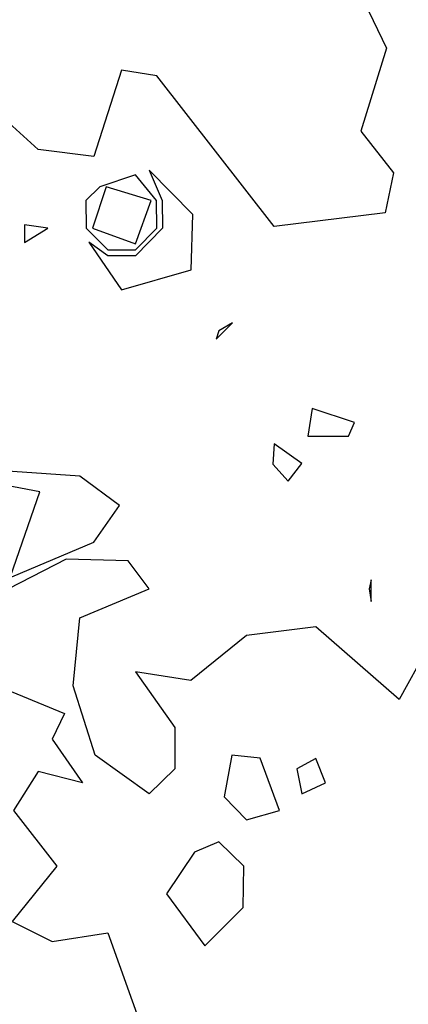
# Model space of a CAD drawing. Extents: x 701140 to 701311, y 9134381 to 9134606.
# Drawn here: x 701182 to 701183, y 9134556 to 9134558 of the extents above; entities that cross this region are included whole.
import ezdxf

# ---------------------------------------------------------------- set-up
doc = ezdxf.new("R2010")
doc.units = 0

msp = doc.modelspace()

# ---------------------------------------------------------------- linework, layer by layer
at = {"layer": 'Contours'}
for points in [[(701182.6533, 9134557.7263, 101.4), (701182.6928, 9134557.6445, 101.4), (701182.655, 9134557.5219, 101.4), (701182.7029, 9134557.4606, 101.4), (701182.6907, 9134557.4016, 101.4), (701182.5271, 9134557.3817, 101.4), (701182.3544, 9134557.6037, 101.4), (701182.3023, 9134557.6118, 101.4), (701182.2614, 9134557.4847, 101.4), (701182.1797, 9134557.4948, 101.4), (701182.0979, 9134557.5689, 101.4)], [(701182.2702, 9134557.4401, 101.4), (701182.2499, 9134557.4197, 101.4), (701182.2501, 9134557.3788, 101.4), (701182.2819, 9134557.3471, 101.4), (701182.3227, 9134557.3472, 101.4), (701182.3541, 9134557.3788, 101.4), (701182.354, 9134557.4197, 101.4), (701182.3227, 9134557.4578, 101.4), (701182.2702, 9134557.4401, 101.4)], [(701182.3432, 9134557.4644, 101.2), (701182.3623, 9134557.4197, 101.2), (701182.3626, 9134557.3788, 101.2), (701182.3227, 9134557.3384, 101.2), (701182.2819, 9134557.3382, 101.2), (701182.2543, 9134557.3584, 101.2), (701182.3023, 9134557.2883, 101.2), (701182.405, 9134557.3175, 101.2), (701182.4073, 9134557.3993, 101.2), (701182.3432, 9134557.4644, 101.2)], [(701182.2797, 9134557.4401, 101.6), (701182.2594, 9134557.3788, 101.6), (701182.3227, 9134557.356, 101.6), (701182.3457, 9134557.4197, 101.6), (701182.2797, 9134557.4401, 101.6)], [(701182.1592, 9134557.384, 101.2), (701182.1592, 9134557.3577, 101.2), (701182.1935, 9134557.3788, 101.2), (701182.1592, 9134557.384, 101.2)], [(701182.4658, 9134557.2394, 101.2), (701182.4454, 9134557.2275, 101.2), (701182.4415, 9134557.2153, 101.2), (701182.4658, 9134557.2394, 101.2)], [(701182.5833, 9134557.1131, 101.4), (701182.5769, 9134557.0722, 101.4), (701182.6364, 9134557.0722, 101.4), (701182.6457, 9134557.0927, 101.4), (701182.5833, 9134557.1131, 101.4)], [(701182.5271, 9134557.061, 101.2), (701182.5251, 9134557.0313, 101.2), (701182.5476, 9134557.0058, 101.2), (701182.568, 9134557.0322, 101.2), (701182.5271, 9134557.061, 101.2)], [(701182.0581, 9134557.0109, 101.4), (701182.0449, 9134556.9496, 101.4), (701182.0669, 9134556.9087, 101.4), (701182.1183, 9134556.8557, 101.4), (701182.2614, 9134556.9161, 101.4), (701182.2994, 9134556.97, 101.4), (701182.241, 9134557.0136, 101.4), (701182.0775, 9134557.0246, 101.4), (701182.0581, 9134557.0109, 101.4)], [(701182.073, 9134557.0109, 101.6), (701182.0543, 9134556.9496, 101.6), (701182.1388, 9134556.8653, 101.6), (701182.182, 9134556.9905, 101.6), (701182.073, 9134557.0109, 101.6)], [(701181.73, 9134556.9731, 101.2), (701181.6278, 9134556.7649, 101.2), (701181.6891, 9134556.7892, 101.2), (701181.7913, 9134556.7565, 101.2), (701181.8296, 9134556.6839, 101.2), (701181.9344, 9134556.6013, 101.2), (701181.9753, 9134556.6795, 101.2), (701182.0366, 9134556.6793, 101.2), (701182.0775, 9134556.7216, 101.2), (701182.2182, 9134556.6634, 101.2), (701182.2001, 9134556.6256, 101.2), (701182.2446, 9134556.5612, 101.2), (701182.1797, 9134556.5778, 101.2), (701182.143, 9134556.5204, 101.2), (701182.2069, 9134556.4386, 101.2), (701182.1413, 9134556.3568, 101.2), (701182.2001, 9134556.3274, 101.2), (701182.2819, 9134556.34, 101.2), (701182.3345, 9134556.1933, 101.2)], [(701182.752, 9134556.7576, 101.2), (701182.7111, 9134556.6843, 101.2), (701182.5885, 9134556.791, 101.2), (701182.4863, 9134556.7783, 101.2), (701182.4045, 9134556.712, 101.2), (701182.3227, 9134556.7249, 101.2), (701182.3808, 9134556.643, 101.2), (701182.3806, 9134556.5817, 101.2), (701182.3432, 9134556.5451, 101.2), (701182.2633, 9134556.6021, 101.2), (701182.2309, 9134556.7043, 101.2), (701182.241, 9134556.8046, 101.2), (701182.3431, 9134556.8474, 101.2), (701182.3122, 9134556.8883, 101.2), (701182.2205, 9134556.8909, 101.2), (701182.1183, 9134556.8385, 101.2)], [(701182.6702, 9134556.8603, 101.2), (701182.6672, 9134556.8474, 101.2), (701182.6702, 9134556.8287, 101.2), (701182.6702, 9134556.8603, 101.2)], [(701182.4647, 9134556.6021, 101.2), (701182.4537, 9134556.5408, 101.2), (701182.4863, 9134556.5066, 101.2), (701182.5351, 9134556.5204, 101.2), (701182.5067, 9134556.5976, 101.2), (701182.4647, 9134556.6021, 101.2)], [(701182.5607, 9134556.5817, 101.2), (701182.568, 9134556.545, 101.2), (701182.6028, 9134556.5612, 101.2), (701182.5885, 9134556.5971, 101.2), (701182.5607, 9134556.5817, 101.2)], [(701182.4096, 9134556.459, 101.2), (701182.3687, 9134556.3977, 101.2), (701182.4249, 9134556.3208, 101.2), (701182.4816, 9134556.3773, 101.2), (701182.4822, 9134556.4386, 101.2), (701182.4454, 9134556.4743, 101.2), (701182.4096, 9134556.459, 101.2)]]:
    msp.add_polyline3d(points, dxfattribs=at)

doc.saveas('drawing.dxf')
